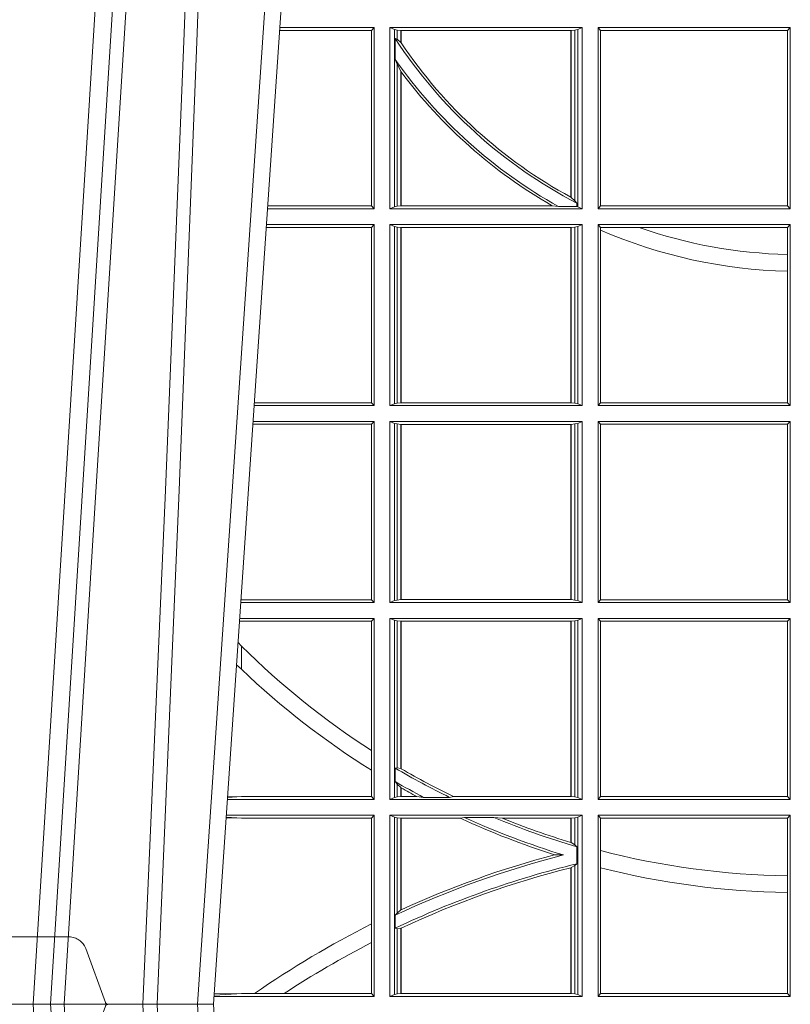
# Model space of a CAD drawing. Units: millimetres. Extents: x 0 to 21000, y 0 to 14850.
# Drawn here: x 7564 to 7695, y 5272 to 5440 of the extents above; entities that cross this region are included whole.
import ezdxf

# ---------------------------------------------------------------- set-up
doc = ezdxf.new("R2010")
doc.units = ezdxf.units.MM
doc.header["$LTSCALE"] = 333.33333
doc.linetypes.add('VERDECKT2', pattern=[4.762499999999999, 3.175, -1.5875])
doc.layers.add('FRW-Rifi ST-B', color=7, linetype='Continuous', lineweight=5, transparency=0.5)

# ---------------------------------------------------------------- blocks, each defined once
blk = doc.blocks.new('ST-Block_UT')
at = {"color": 0, "linetype": 'Continuous'}
for p, q in [((-0.09974999129801176, -2.947132315966883e-09), (-0.1737499922515156, -2.947132315966883e-09)), ((-0.07997974157350995, -0.2914999976421484), (-0.09974999129801176, -2.947132315966883e-09))]:
    blk.add_line(p, q, dxfattribs=at)
at = {"color": 0, "linetype": 'Continuous', "lineweight": 0}
for p, q in [((-0.1304926812649967, -2.947132315966883e-09), (-0.1123765870929958, -0.2914999976421484)), ((-0.1093948498370025, -0.2914999976421484), (-0.1275109589099941, -2.947132315966883e-09)), ((-0.1024822533134966, -2.947132315966883e-09), (-0.08339022249001005, -0.2814999960031344))]:
    blk.add_line(p, q, dxfattribs=at)
at = {"color": 0, "linetype": 'VERDECKT2', "lineweight": 5, "ltscale": 0.1}
blk.add_lwpolyline([(-0.1177138061750043, 3.251869884479675e-09, -0.3152987888776895), (-0.1181836515665111, 0.0003289848898759828), (-0.1215311123906417, 0.009526063681846608, 0.3152987888791577), (-0.1243501902530113, 0.01150000325188216), (-0.149149775176511, 0.01150000325188216, 0.3152987888791579), (-0.1519688457250084, 0.00952607098585645), (-0.1553163129441089, 0.0003289931802044066, -0.3152987888776896), (-0.1557861592544896, 3.251869884479675e-09)], format="xyb", dxfattribs=at)
at = {"color": 0, "linetype": 'Continuous', "lineweight": 0}
for points in [[(-0.1074249833824865, -0.2841802864936369), (-0.1100068479780134, -0.2436380117801491), (-0.114930951595511, -0.1656835704711455), (-0.1201042473319944, -0.08283865746514607), (-0.1251873761420086, -2.947132315966883e-09)], [(-0.1117989286784962, -2.947132315966883e-09), (-0.107911647856497, -0.08773574527762662), (-0.1047423273325023, -0.1656839728021282), (-0.1004690766334875, -0.2814999960031344)], [(-0.09839857518699091, -0.2814999960031344), (-0.1025300338864952, -0.1656839728021282), (-0.1055920809509985, -0.08773574527762662), (-0.1093440964820047, -2.947132315966883e-09)]]:
    blk.add_lwpolyline(points, dxfattribs=at)
blk = doc.blocks.new('ST-Block_SeitGitt')
at = {"color": 0, "linetype": 'Continuous', "lineweight": 0}
for p, q in [((0.3276499971747455, 0.1666500004862144), (0.3115526232059835, 0.1666500004862144)), ((0.3272307381033954, 0.1661607059572532), (0.3276499971747455, 0.1666500004862144)), ((0.3276499971747455, 0.1357499989603355), (0.3276499971747455, 0.1666500004862144)), ((0.3303499981761036, 0.1357499989603355), (0.3303499981761036, 0.1666500004862144)), ((0.3631499983370361, 0.1666500004862144), (0.3303499981761036, 0.1666500004862144)), ((0.3311151504516658, 0.1663186880682304), (0.3303499981761036, 0.1666500004862144)), ((0.3623848497867641, 0.1663186880682304), (0.3631499983370361, 0.1666500004862144)), ((0.3631499983370361, 0.1357499989603355), (0.3631499983370361, 0.1666500004862144)), ((0.3658499993383941, 0.1666500004862144), (0.398649999964988, 0.1666500004862144)), ((0.3658499993383941, 0.1357499989603355), (0.3658499993383941, 0.1666500004862144)), ((0.3658499993383941, 0.1666500004862144), (0.3662692621350345, 0.1661607059572532)), ((0.3981606990331841, 0.1661607059572532), (0.398649999964988, 0.1666500004862144)), ((0.398649999964988, 0.1357499989603355), (0.398649999964988, 0.1666500004862144)), ((0.3272307381033954, 0.1661607059572532), (0.3115194380423532, 0.1661607059572532)), ((0.3272307381033954, 0.1661607059572532), (0.3272307381033954, 0.1362393083904578)), ((0.3311151504516658, 0.1663186880682304), (0.3311151504516658, 0.1360813262794807)), ((0.3315884113311824, 0.1662184479568793), (0.3311151504516658, 0.1663186880682304)), ((0.3312651529908237, 0.1647840025757148), (0.3315884113311824, 0.1646747919653251)), ((0.3312651529908237, 0.1612141760919883), (0.3312651529908237, 0.1647840025757148)), ((0.3322080090642032, 0.1661507519815757), (0.3315884113311824, 0.1662184479568793)), ((0.3315884113311824, 0.1646747919653251), (0.3315884113311824, 0.1662184479568793)), ((0.3315884113311824, 0.1646747919653251), (0.3322080090642032, 0.1641170266006782)), ((0.3322692602872905, 0.1661507519815757), (0.3322080090642032, 0.1661507519815757)), ((0.3322080090642032, 0.1661507519815757), (0.3322080090642032, 0.1641170266006782)), ((0.3612307362258491, 0.1661507519815757), (0.3322692602872905, 0.1661507519815757)), ((0.3322692602872905, 0.1661507519815757), (0.3322692602872905, 0.1640256675813987)), ((0.3612919874489364, 0.1661507519815757), (0.3612307362258491, 0.1661507519815757)), ((0.3612307362258491, 0.1377203944061591), (0.3612307362258491, 0.1661507519815757)), ((0.3619115851819572, 0.1662184479568793), (0.3612919874489364, 0.1661507519815757)), ((0.3612919874489364, 0.1376873436306312), (0.3612919874489364, 0.1661507519815757)), ((0.3623848497867641, 0.1663186880682304), (0.3619115851819572, 0.1662184479568793)), ((0.3619115851819572, 0.1662184479568793), (0.3619115851819572, 0.137121024999459)), ((0.3623848497867641, 0.1663186880682304), (0.3623848497867641, 0.1360813262794807)), ((0.3662692621350345, 0.1661607059572532), (0.3981606990331841, 0.1661607059572532)), ((0.3662692621350345, 0.1661607059572532), (0.3662692621350345, 0.1362393083904578)), ((0.3981606990331841, 0.1362393083904578), (0.3981606990331841, 0.1661607059572532)), ((0.3312651529908237, 0.1612141760919883), (0.3315884113311824, 0.1603945824240043)), ((0.3315884113311824, 0.1361815663908317), (0.3315884113311824, 0.1603945824240043)), ((0.3315884113311824, 0.1603945824240043), (0.3322080090642032, 0.1591918650005653)), ((0.3322080090642032, 0.1591918650005653), (0.3322080090642032, 0.1362492474649741)), ((0.3322692602872905, 0.1591094317768409), (0.3322692602872905, 0.1362492474649741)), ((0.3272307381033954, 0.1362393083904578), (0.3094900949453745, 0.1362393083904578)), ((0.3272307381033954, 0.1362393083904578), (0.3276499971747455, 0.1357499989603355)), ((0.3311151504516658, 0.1360813262794807), (0.3303499981761036, 0.1357499989603355)), ((0.3315884113311824, 0.1361815663908317), (0.3311151504516658, 0.1360813262794807)), ((0.3322080090642032, 0.1362492474649741), (0.3315884113311824, 0.1361815663908317)), ((0.3322692602872905, 0.1362492474649741), (0.3322080090642032, 0.1362492474649741)), ((0.3580358490347919, 0.1362492474649741), (0.3322692602872905, 0.1362492474649741)), ((0.3591299444437084, 0.1361130955551459), (0.3580358490347919, 0.1362492474649741)), ((0.3591299444437084, 0.1361130955551459), (0.3622348435223159, 0.1361130955551459)), ((0.3612919874489364, 0.1376873436306312), (0.3619115851819572, 0.137121024999459)), ((0.3619115851819572, 0.137121024999459), (0.3622348435223159, 0.1367140593860938)), ((0.3622348435223159, 0.1367140593860938), (0.3622348435223159, 0.1361130955551459)), ((0.3623848497867641, 0.1360813262794807), (0.3622348435223159, 0.1361130955551459)), ((0.3623848497867641, 0.1360813262794807), (0.3631499983370361, 0.1357499989603355)), ((0.3658499993383941, 0.1357499989603355), (0.3662692621350345, 0.1362393083904578)), ((0.3662692621350345, 0.1362393083904578), (0.3981606990331841, 0.1362393083904578)), ((0.3981606990331841, 0.1362393083904578), (0.398649999964988, 0.1357499989603355)), ((0.3276499971747455, 0.1357499989603355), (0.3094569087710966, 0.1357499989603355)), ((0.3631499983370361, 0.1357499989603355), (0.3303499981761036, 0.1357499989603355)), ((0.3658499993383941, 0.1357499989603355), (0.398649999964988, 0.1357499989603355)), ((0.3276499971747455, 0.1330499979589774), (0.3092737880334369, 0.1330499979589774)), ((0.3272307381033954, 0.1325607034300162), (0.3276499971747455, 0.1330499979589774)), ((0.3276499971747455, 0.1021500038836791), (0.3276499971747455, 0.1330499979589774)), ((0.3303499981761036, 0.1021500038836791), (0.3303499981761036, 0.1330499979589774)), ((0.3631499983370361, 0.1330499979589774), (0.3303499981761036, 0.1330499979589774)), ((0.3311151504516658, 0.1327186855409934), (0.3303499981761036, 0.1330499979589774)), ((0.3623848497867641, 0.1327186855409934), (0.3631499983370361, 0.1330499979589774)), ((0.3631499983370361, 0.1021500038836791), (0.3631499983370361, 0.1330499979589774)), ((0.3658499993383941, 0.1021500038836791), (0.3658499993383941, 0.1330499979589774)), ((0.3658499993383941, 0.1330499979589774), (0.398649999964988, 0.1330499979589774)), ((0.3658499993383941, 0.1330499979589774), (0.3662692621350345, 0.1325607034300162)), ((0.3981606990331841, 0.1325607034300162), (0.398649999964988, 0.1330499979589774)), ((0.398649999964988, 0.1021500038836791), (0.398649999964988, 0.1330499979589774)), ((0.3272307381033954, 0.1325607034300162), (0.3092406028697781, 0.1325607034300162)), ((0.3272307381033954, 0.1325607034300162), (0.3272307381033954, 0.1026393058632209)), ((0.3315884113311824, 0.1326184454296424), (0.3311151504516658, 0.1327186855409934)), ((0.3311151504516658, 0.1327186855409934), (0.3311151504516658, 0.1024813237522437)), ((0.3322080090642032, 0.1325507494543388), (0.3315884113311824, 0.1326184454296424)), ((0.3315884113311824, 0.1025815638635947), (0.3315884113311824, 0.1326184454296424)), ((0.3322692602872905, 0.1325507494543388), (0.3322080090642032, 0.1325507494543388)), ((0.3322080090642032, 0.1325507494543388), (0.3322080090642032, 0.1026492523883178)), ((0.3612307362258491, 0.1325507494543388), (0.3322692602872905, 0.1325507494543388)), ((0.3322692602872905, 0.1325507494543388), (0.3322692602872905, 0.1026492523883178)), ((0.3612919874489364, 0.1325507494543388), (0.3612307362258491, 0.1325507494543388)), ((0.3612307362258491, 0.1026492523883178), (0.3612307362258491, 0.1325507494543388)), ((0.3619115851819572, 0.1326184454296424), (0.3612919874489364, 0.1325507494543388)), ((0.3612919874489364, 0.1026492523883178), (0.3612919874489364, 0.1325507494543388)), ((0.3623848497867641, 0.1327186855409934), (0.3619115851819572, 0.1326184454296424)), ((0.3619115851819572, 0.1326184454296424), (0.3619115851819572, 0.1025815638635947)), ((0.3623848497867641, 0.1327186855409934), (0.3623848497867641, 0.1024813237522437)), ((0.3662692621350345, 0.1325607034300162), (0.3662692621350345, 0.1321120294664695)), ((0.3662692621350345, 0.1325607034300162), (0.3728759881109056, 0.1325607034300162)), ((0.3662692621350345, 0.1321120294664695), (0.3662692621350345, 0.1026393058632209)), ((0.3728759881109056, 0.1325607034300162), (0.3981606990331841, 0.1325607034300162)), ((0.3981606990331841, 0.1279403003786399), (0.3981606990331841, 0.1325607034300162)), ((0.3981606990331841, 0.1251004817818), (0.3981606990331841, 0.1279403003786399)), ((0.3981606990331841, 0.1026393058632209), (0.3981606990331841, 0.1251004817818)), ((0.3272307381033954, 0.1026393058632209), (0.3072112597727994, 0.1026393058632209)), ((0.3272307381033954, 0.1026393058632209), (0.3276499971747455, 0.1021500038836791)), ((0.3311151504516658, 0.1024813237522437), (0.3303499981761036, 0.1021500038836791)), ((0.3315884113311824, 0.1025815638635947), (0.3311151504516658, 0.1024813237522437)), ((0.3322080090642032, 0.1026492523883178), (0.3315884113311824, 0.1025815638635947)), ((0.3322692602872905, 0.1026492523883178), (0.3322080090642032, 0.1026492523883178)), ((0.3612307362258491, 0.1026492523883178), (0.3322692602872905, 0.1026492523883178)), ((0.3612919874489364, 0.1026492523883178), (0.3612307362258491, 0.1026492523883178)), ((0.3619115851819572, 0.1025815638635947), (0.3612919874489364, 0.1026492523883178)), ((0.3623848497867641, 0.1024813237522437), (0.3619115851819572, 0.1025815638635947)), ((0.3623848497867641, 0.1024813237522437), (0.3631499983370361, 0.1021500038836791)), ((0.3658499993383941, 0.1021500038836791), (0.3662692621350345, 0.1026393058632209)), ((0.3662692621350345, 0.1026393058632209), (0.3981606990331841, 0.1026393058632209)), ((0.3981606990331841, 0.1026393058632209), (0.398649999964988, 0.1021500038836791)), ((0.3276499971747455, 0.1021500038836791), (0.3071780741038594, 0.1021500038836791)), ((0.3631499983370361, 0.1021500038836791), (0.3303499981761036, 0.1021500038836791)), ((0.3658499993383941, 0.1021500038836791), (0.398649999964988, 0.1021500038836791)), ((0.3276499971747455, 0.09945000288232109), (0.3069949533662282, 0.09945000288232109)), ((0.3272307381033954, 0.09896070090277931), (0.3276499971747455, 0.09945000288232109)), ((0.3276499971747455, 0.06855000135644218), (0.3276499971747455, 0.09945000288232109)), ((0.3631499983370361, 0.09945000288232109), (0.3303499981761036, 0.09945000288232109)), ((0.3303499981761036, 0.06855000135644218), (0.3303499981761036, 0.09945000288232109)), ((0.3311151504516658, 0.09911868301375648), (0.3303499981761036, 0.09945000288232109)), ((0.3623848497867641, 0.09911868301375648), (0.3631499983370361, 0.09945000288232109)), ((0.3631499983370361, 0.06855000135644218), (0.3631499983370361, 0.09945000288232109)), ((0.3658499993383941, 0.09945000288232109), (0.398649999964988, 0.09945000288232109)), ((0.3658499993383941, 0.06855000135644218), (0.3658499993383941, 0.09945000288232109)), ((0.3658499993383941, 0.09945000288232109), (0.3662692621350345, 0.09896070090277931)), ((0.3981606990331841, 0.09896070090277931), (0.398649999964988, 0.09945000288232109)), ((0.398649999964988, 0.06855000135644218), (0.398649999964988, 0.09945000288232109)), ((0.3272307381033954, 0.09896070090277931), (0.3069617676972598, 0.09896070090277931)), ((0.3272307381033954, 0.09896070090277931), (0.3272307381033954, 0.06903930333598396)), ((0.3311151504516658, 0.09911868301375648), (0.3311151504516658, 0.06888132122500679)), ((0.3315884113311824, 0.09901844290240547), (0.3311151504516658, 0.09911868301375648)), ((0.3322080090642032, 0.09895075437768241), (0.3315884113311824, 0.09901844290240547)), ((0.3315884113311824, 0.0689815613363578), (0.3315884113311824, 0.09901844290240547)), ((0.3322692602872905, 0.09895075437768241), (0.3322080090642032, 0.09895075437768241)), ((0.3322080090642032, 0.09895075437768241), (0.3322080090642032, 0.06904924986108085)), ((0.3612307362258491, 0.09895075437768241), (0.3322692602872905, 0.09895075437768241)), ((0.3322692602872905, 0.09895075437768241), (0.3322692602872905, 0.06904924986108085)), ((0.3612919874489364, 0.09895075437768241), (0.3612307362258491, 0.09895075437768241)), ((0.3612307362258491, 0.06904924986108085), (0.3612307362258491, 0.09895075437768241)), ((0.3619115851819572, 0.09901844290240547), (0.3612919874489364, 0.09895075437768241)), ((0.3612919874489364, 0.06904924986108085), (0.3612919874489364, 0.09895075437768241)), ((0.3623848497867641, 0.09911868301375648), (0.3619115851819572, 0.09901844290240547)), ((0.3619115851819572, 0.09901844290240547), (0.3619115851819572, 0.0689815613363578)), ((0.3623848497867641, 0.09911868301375648), (0.3623848497867641, 0.06888132122500679)), ((0.3662692621350345, 0.09896070090277931), (0.3981606990331841, 0.09896070090277931)), ((0.3662692621350345, 0.09896070090277931), (0.3662692621350345, 0.06903930333598396)), ((0.3981606990331841, 0.06903930333598396), (0.3981606990331841, 0.09896070090277931)), ((0.3050500020384845, 0.06903930333598396), (0.3049319348153574, 0.06903208176291287)), ((0.3272307381033954, 0.06903930333598396), (0.3050500020384845, 0.06903930333598396)), ((0.3272307381033954, 0.06903930333598396), (0.3276499971747455, 0.06855000135644218)), ((0.3311151504516658, 0.06888132122500679), (0.3303499981761036, 0.06855000135644218)), ((0.3315884113311824, 0.0689815613363578), (0.3311151504516658, 0.06888132122500679)), ((0.3322080090642032, 0.06904924986108085), (0.3315884113311824, 0.0689815613363578)), ((0.3322692602872905, 0.06904924986108085), (0.3322080090642032, 0.06904924986108085)), ((0.3612307362258491, 0.06904924986108085), (0.3322692602872905, 0.06904924986108085)), ((0.3612919874489364, 0.06904924986108085), (0.3612307362258491, 0.06904924986108085)), ((0.3619115851819572, 0.0689815613363578), (0.3612919874489364, 0.06904924986108085)), ((0.3623848497867641, 0.06888132122500679), (0.3619115851819572, 0.0689815613363578)), ((0.3623848497867641, 0.06888132122500679), (0.3631499983370361, 0.06855000135644218)), ((0.3658499993383941, 0.06855000135644218), (0.3662692621350345, 0.06903930333598396)), ((0.3662692621350345, 0.06903930333598396), (0.3981606990331841, 0.06903930333598396)), ((0.3981606990331841, 0.06903930333598396), (0.398649999964988, 0.06855000135644218)), ((0.3276499971747455, 0.06855000135644218), (0.3048992389313412, 0.06855000135644218)), ((0.3631499983370361, 0.06855000135644218), (0.3303499981761036, 0.06855000135644218)), ((0.3658499993383941, 0.06855000135644218), (0.398649999964988, 0.06855000135644218)), ((0.3276499971747455, 0.06585000035508415), (0.3047161181936531, 0.06585000035508415)), ((0.3272307381033954, 0.06536070582612297), (0.3276499971747455, 0.06585000035508415)), ((0.3276499971747455, 0.03495000255449554), (0.3276499971747455, 0.06585000035508415)), ((0.3631499983370361, 0.06585000035508415), (0.3303499981761036, 0.06585000035508415)), ((0.3303499981761036, 0.03495000255449554), (0.3303499981761036, 0.06585000035508415)), ((0.3311151504516658, 0.06551868048651954), (0.3303499981761036, 0.06585000035508415)), ((0.3623848497867641, 0.06551868048651954), (0.3631499983370361, 0.06585000035508415)), ((0.3631499983370361, 0.03495000255449554), (0.3631499983370361, 0.06585000035508415)), ((0.3658499993383941, 0.06585000035508415), (0.398649999964988, 0.06585000035508415)), ((0.3658499993383941, 0.03495000255449554), (0.3658499993383941, 0.06585000035508415)), ((0.3658499993383941, 0.06585000035508415), (0.3662692621350345, 0.06536070582612297)), ((0.3981606990331841, 0.06536070582612297), (0.398649999964988, 0.06585000035508415)), ((0.398649999964988, 0.03495000255449554), (0.398649999964988, 0.06585000035508415)), ((0.3050500020384845, 0.06536070582612297), (0.3046844492513117, 0.06538306156292606)), ((0.3272307381033954, 0.06536070582612297), (0.3050500020384845, 0.06536070582612297)), ((0.3272307381033954, 0.06536070582612297), (0.3272307381033954, 0.04328989190204879)), ((0.3311151504516658, 0.06551868048651954), (0.3311151504516658, 0.03528132242306015)), ((0.3315884113311824, 0.06541844782574913), (0.3311151504516658, 0.06551868048651954)), ((0.3322080090642032, 0.06535075185044548), (0.3315884113311824, 0.06541844782574913)), ((0.3315884113311824, 0.04036242840035698), (0.3315884113311824, 0.06541844782574913)), ((0.3322692602872905, 0.06535075185044548), (0.3322080090642032, 0.06535075185044548)), ((0.3322080090642032, 0.06535075185044548), (0.3322080090642032, 0.04024106216772338)), ((0.3612307362258491, 0.06535075185044548), (0.3322692602872905, 0.06535075185044548)), ((0.3322692602872905, 0.06535075185044548), (0.3322692602872905, 0.04020537016137382)), ((0.3612919874489364, 0.06535075185044548), (0.3612307362258491, 0.06535075185044548)), ((0.3612307362258491, 0.03544925478442451), (0.3612307362258491, 0.06535075185044548)), ((0.3619115851819572, 0.06541844782574913), (0.3612919874489364, 0.06535075185044548)), ((0.3612919874489364, 0.03544925478442451), (0.3612919874489364, 0.06535075185044548)), ((0.3623848497867641, 0.06551868048651954), (0.3619115851819572, 0.06541844782574913)), ((0.3619115851819572, 0.06541844782574913), (0.3619115851819572, 0.03538156253441116)), ((0.3623848497867641, 0.06551868048651954), (0.3623848497867641, 0.03528132242306015)), ((0.3662692621350345, 0.06536070582612297), (0.3662692621350345, 0.03543930453403732)), ((0.3662692621350345, 0.06536070582612297), (0.3981606990331841, 0.06536070582612297)), ((0.3981606990331841, 0.03543930453403732), (0.3981606990331841, 0.06536070582612297)), ((0.3050500020384845, 0.06112499487741729), (0.3044418061456895, 0.06180544039077063)), ((0.3050500020384845, 0.06112499487741729), (0.3050500020384845, 0.05715900984748146)), ((0.3272307381033954, 0.04328989190204879), (0.3272307381033954, 0.03992912125929138)), ((0.3312651529908237, 0.04030825895412704), (0.3315884113311824, 0.04036242840035698)), ((0.3315884113311824, 0.04036242840035698), (0.3322080090642032, 0.04024106216772338)), ((0.3272307381033954, 0.03992912125929138), (0.3272307381033954, 0.03543930453403732)), ((0.3312651529908237, 0.03799042058332702), (0.3312651529908237, 0.04030825895412704)), ((0.3312651529908237, 0.03799042058332702), (0.3315884113311824, 0.0375600750480487)), ((0.3315884113311824, 0.03538156253441116), (0.3315884113311824, 0.0375600750480487)), ((0.3315884113311824, 0.0375600750480487), (0.3322080090642032, 0.03696598065241119)), ((0.3322080090642032, 0.03696598065241119), (0.3322080090642032, 0.03544925478442451)), ((0.3042177870869693, 0.03538840589268943), (0.3026436075322181, 0.03529212398899517)), ((0.3026521764310246, 0.03541846705428497), (0.3042177870869693, 0.03538840589268943)), ((0.3050500020384845, 0.03543930453403732), (0.3042177870869693, 0.03538840589268943)), ((0.3272307381033954, 0.03543930453403732), (0.3050500020384845, 0.03543930453403732)), ((0.3272307381033954, 0.03543930453403732), (0.3276499971747455, 0.03495000255449554)), ((0.3311151504516658, 0.03528132242306015), (0.3303499981761036, 0.03495000255449554)), ((0.3315884113311824, 0.03538156253441116), (0.3311151504516658, 0.03528132242306015)), ((0.3322080090642032, 0.03544925478442451), (0.3315884113311824, 0.03538156253441116)), ((0.3322692602872905, 0.03544925478442451), (0.3322080090642032, 0.03544925478442451)), ((0.3322692602872905, 0.03693126467211982), (0.3322692602872905, 0.03544925478442451)), ((0.3349550008773861, 0.03544925478442451), (0.3322692602872905, 0.03544925478442451)), ((0.3361037313938198, 0.03531309542401573), (0.3349550008773861, 0.03544925478442451)), ((0.3361037313938198, 0.03531309542401573), (0.3405127502977905, 0.03531309542401573)), ((0.3405127502977905, 0.03531309542401573), (0.3411900490522441, 0.03544925478442451)), ((0.3612307362258491, 0.03544925478442451), (0.3411900490522441, 0.03544925478442451)), ((0.3612919874489364, 0.03544925478442451), (0.3612307362258491, 0.03544925478442451)), ((0.3619115851819572, 0.03538156253441116), (0.3612919874489364, 0.03544925478442451)), ((0.3623848497867641, 0.03528132242306015), (0.3619115851819572, 0.03538156253441116)), ((0.3623848497867641, 0.03528132242306015), (0.3631499983370361, 0.03495000255449554)), ((0.3658499993383941, 0.03495000255449554), (0.3662692621350345, 0.03543930453403732)), ((0.3662692621350345, 0.03543930453403732), (0.3981606990331841, 0.03543930453403732)), ((0.3981606990331841, 0.03543930453403732), (0.398649999964988, 0.03495000255449554)), ((0.3276499971747455, 0.03495000255449554), (0.3026204040114635, 0.03495000255449554)), ((0.3631499983370361, 0.03495000255449554), (0.3303499981761036, 0.03495000255449554)), ((0.3658499993383941, 0.03495000255449554), (0.398649999964988, 0.03495000255449554)), ((0.3042177870869693, 0.03181160194023391), (0.302415028116485, 0.03192186314709033)), ((0.3276499971747455, 0.03225000155313751), (0.3024372832737754, 0.03225000155313751)), ((0.3272307381033954, 0.03176070329888603), (0.3276499971747455, 0.03225000155313751)), ((0.3276499971747455, 0.001350003286887613), (0.3276499971747455, 0.03225000155313751)), ((0.3631499983370361, 0.03225000155313751), (0.3303499981761036, 0.03225000155313751)), ((0.3303499981761036, 0.001350003286887613), (0.3303499981761036, 0.03225000155313751)), ((0.3311151504516658, 0.0319186854098632), (0.3303499981761036, 0.03225000155313751)), ((0.3623848497867641, 0.0319186854098632), (0.3631499983370361, 0.03225000155313751)), ((0.3631499983370361, 0.001350003286887613), (0.3631499983370361, 0.03225000155313751)), ((0.3658499993383941, 0.03225000155313751), (0.398649999964988, 0.03225000155313751)), ((0.3658499993383941, 0.001350003286887613), (0.3658499993383941, 0.03225000155313751)), ((0.3658499993383941, 0.03225000155313751), (0.3662692621350345, 0.03176070329888603)), ((0.3981606990331841, 0.03176070329888603), (0.398649999964988, 0.03225000155313751)), ((0.398649999964988, 0.001350003286887613), (0.398649999964988, 0.03225000155313751)), ((0.3024051894671516, 0.03177679840223391), (0.3042177870869693, 0.03181160194023391)), ((0.3050500020384845, 0.03176070329888603), (0.3042177870869693, 0.03181160194023391)), ((0.3272307381033954, 0.03176070329888603), (0.3050500020384845, 0.03176070329888603)), ((0.3272307381033954, 0.03176070329888603), (0.3272307381033954, 0.01370588549568197)), ((0.3315884113311824, 0.03181844529851219), (0.3311151504516658, 0.0319186854098632)), ((0.3311151504516658, 0.0319186854098632), (0.3311151504516658, 0.001681322689790932)), ((0.3322080090642032, 0.03175075304849884), (0.3315884113311824, 0.03181844529851219)), ((0.3315884113311824, 0.01557908066703817), (0.3315884113311824, 0.03181844529851219)), ((0.3322692602872905, 0.03175075304849884), (0.3322080090642032, 0.03175075304849884)), ((0.3322080090642032, 0.03175075304849884), (0.3322080090642032, 0.01609526154740593)), ((0.3423652850091514, 0.03175075304849884), (0.3322692602872905, 0.03175075304849884)), ((0.3322692602872905, 0.03175075304849884), (0.3322692602872905, 0.01612337817593357)), ((0.3430739283561763, 0.03188691240890762), (0.3423652850091514, 0.03175075304849884)), ((0.3430739283561763, 0.03188691240890762), (0.3480714164674339, 0.03188691240890762)), ((0.3480714164674339, 0.03188691240890762), (0.3495072364807186, 0.03175075304849884)), ((0.3612307362258491, 0.03175075304849884), (0.3495072364807186, 0.03175075304849884)), ((0.3612919874489364, 0.03175075304849884), (0.3612307362258491, 0.03175075304849884)), ((0.3612307362258491, 0.02762471837147018), (0.3612307362258491, 0.03175075304849884)), ((0.3619115851819572, 0.03181844529851219), (0.3612919874489364, 0.03175075304849884)), ((0.3612919874489364, 0.02760630984946033), (0.3612919874489364, 0.03175075304849884)), ((0.3623848497867641, 0.0319186854098632), (0.3619115851819572, 0.03181844529851219)), ((0.3619115851819572, 0.03181844529851219), (0.3619115851819572, 0.02720439572973987)), ((0.3623848497867641, 0.0319186854098632), (0.3623848497867641, 0.001681322689790932)), ((0.3662692621350345, 0.03176070329888603), (0.3981606990331841, 0.03176070329888603)), ((0.3662692621350345, 0.03176070329888603), (0.3662692621350345, 0.02621519331975719)), ((0.3981606990331841, 0.02193213393135807), (0.3981606990331841, 0.03176070329888603)), ((0.3612919874489364, 0.02760630984946033), (0.3619115851819572, 0.02720439572973987)), ((0.3619115851819572, 0.02720439572973987), (0.3622348435223159, 0.02688984525545379)), ((0.3622348435223159, 0.02688984525545379), (0.3622348435223159, 0.02397924055500766)), ((0.3584456458687839, 0.02551385340436241), (0.3599739313125667, 0.02547743310375949)), ((0.3662692621350345, 0.02621519331975719), (0.3662692621350345, 0.02328448881550571)), ((0.3612919874489364, 0.02331475121124527), (0.3619115851819572, 0.02368313771827957)), ((0.3619115851819572, 0.02368313771827957), (0.3622348435223159, 0.02397924055500766)), ((0.3619115851819572, 0.02368313771827957), (0.3619115851819572, 0.001781561054912117)), ((0.3612307362258491, 0.001849253072094825), (0.3612307362258491, 0.02329942536695739)), ((0.3612919874489364, 0.001849253072094825), (0.3612919874489364, 0.02331475121124527)), ((0.3662692621350345, 0.02328448881550571), (0.3662692621350345, 0.001839304218691495)), ((0.3981606990331841, 0.01909275119348308), (0.3981606990331841, 0.02193213393135807)), ((0.3981606990331841, 0.001839304218691495), (0.3981606990331841, 0.01909275119348308)), ((0.3312651529908237, 0.01519533758207103), (0.3315884113311824, 0.01557908066703817)), ((0.3312651529908237, 0.01298363925113222), (0.3312651529908237, 0.01519533758207103)), ((0.3315884113311824, 0.01557908066703817), (0.3322080090642032, 0.01609526154740593)), ((0.3272307381033954, 0.01370588549568197), (0.3272307381033954, 0.01052306824519178)), ((0.3312651529908237, 0.01298363925113222), (0.3315884113311824, 0.01290356134219905)), ((0.3315884113311824, 0.01290356134219905), (0.3322080090642032, 0.01296509568734905)), ((0.3315884113311824, 0.001781561054912117), (0.3315884113311824, 0.01290356134219905)), ((0.3322080090642032, 0.01296509568734905), (0.3322080090642032, 0.001849253072094825)), ((0.3322692602872905, 0.01299382233216306), (0.3322692602872905, 0.001849253072094825)), ((0.3272307381033954, 0.01052306824519178), (0.3272307381033954, 0.001839304218691495)), ((0.3042177870869693, 0.001788404063944427), (0.3003552800198577, 0.001552162834229875)), ((0.3003763050860186, 0.001862164314388792), (0.3042177870869693, 0.001788404063944427)), ((0.3050500020384845, 0.001839304218691495), (0.3042177870869693, 0.001788404063944427)), ((0.3072597995400486, 0.001839304218691495), (0.3050500020384845, 0.001839304218691495)), ((0.3123270437121448, 0.001839304218691495), (0.3072597995400486, 0.001839304218691495)), ((0.3272307381033954, 0.001839304218691495), (0.3123270437121448, 0.001839304218691495)), ((0.3272307381033954, 0.001839304218691495), (0.3276499971747455, 0.001350003286887613)), ((0.3311151504516658, 0.001681322689790932), (0.3303499981761036, 0.001350003286887613)), ((0.3315884113311824, 0.001781561054912117), (0.3311151504516658, 0.001681322689790932)), ((0.3322080090642032, 0.001849253072094825), (0.3315884113311824, 0.001781561054912117)), ((0.3322692602872905, 0.001849253072094825), (0.3322080090642032, 0.001849253072094825)), ((0.3612307362258491, 0.001849253072094825), (0.3322692602872905, 0.001849253072094825)), ((0.3612919874489364, 0.001849253072094825), (0.3612307362258491, 0.001849253072094825)), ((0.3619115851819572, 0.001781561054912117), (0.3612919874489364, 0.001849253072094825)), ((0.3623848497867641, 0.001681322689790932), (0.3619115851819572, 0.001781561054912117)), ((0.3623848497867641, 0.001681322689790932), (0.3631499983370361, 0.001350003286887613)), ((0.3658499993383941, 0.001350003286887613), (0.3662692621350345, 0.001839304218691495)), ((0.3662692621350345, 0.001839304218691495), (0.3981606990331841, 0.001839304218691495)), ((0.3981606990331841, 0.001839304218691495), (0.398649999964988, 0.001350003286887613)), ((0.3276499971747455, 0.001350003286887613), (0.3003415690599809, 0.001350003286887613)), ((0.3631499983370361, 0.001350003286887613), (0.3303499981761036, 0.001350003286887613)), ((0.3658499993383941, 0.001350003286887613), (0.398649999964988, 0.001350003286887613))]:
    blk.add_line(p, q, dxfattribs=at)
for points in [[(0.3612919874489364, 0.1376873436306312), (0.3612843282520828, 0.1376914712522819), (0.3612766727805194, 0.1376955988739326), (0.3612690135836658, 0.1376997264955833), (0.3612613581121025, 0.1377038690183952), (0.3612537026405391, 0.1377079966400458), (0.3612460471689758, 0.1377121242616965), (0.3612383916974125, 0.1377162667845084), (0.3612307362258491, 0.1377203944061591)], [(0.3050500020384845, 0.05715900984748146), (0.3041782393489427, 0.05791931245016713)], [(0.3322692602872905, 0.04020537016137382), (0.3322616085410175, 0.04020982933386108), (0.3322539493441639, 0.04021428850634834), (0.3322462901473102, 0.0402187514041259), (0.3322386384010372, 0.04022321430190345), (0.3322309792041835, 0.04022767347439071), (0.3322233200073299, 0.04023213637216827), (0.3322156682610569, 0.04023659926994583), (0.3322080090642032, 0.04024106216772338)], [(0.3322692602872905, 0.03693126467211982), (0.3322616085410175, 0.03693560463531753), (0.3322539493441639, 0.03693994087322494), (0.3322462901473102, 0.03694428083642265), (0.3322386384010372, 0.03694862079962036), (0.3322309792041835, 0.03695296076281807), (0.3322233200073299, 0.03695730072601577), (0.3322156682610569, 0.03696164068921348), (0.3322080090642032, 0.03696598065241119)], [(0.3612919874489364, 0.02760630984946033), (0.3612843319773731, 0.02760860835357448), (0.3612766727805194, 0.02761090872033378), (0.3612690173089561, 0.02761320908709308), (0.3612613618373928, 0.02761551131649753), (0.3612537063658294, 0.02761781168325683), (0.3612460508942661, 0.02762011391266128), (0.3612383916974125, 0.02762241614206573), (0.3612307362258491, 0.02762471837147018)], [(0.3612919874489364, 0.02331475121124527), (0.3612843319773731, 0.02331283641203186), (0.3612766727805194, 0.02331092161281845), (0.3612690173089561, 0.02330900681360504), (0.3612613618373928, 0.02330709201439163), (0.3612537063658294, 0.02330517535253307), (0.3612460508942661, 0.02330325869067451), (0.3612383954227028, 0.02330134202881595), (0.3612307362258491, 0.02329942536695739)], [(0.3322692602872905, 0.01612337817593357), (0.3322616085410175, 0.01611986522718212), (0.3322539493441639, 0.01611635227843067), (0.3322462901473102, 0.01611283746703407), (0.3322386384010372, 0.01610932265563747), (0.3322309792041835, 0.01610580784424087), (0.3322233274579105, 0.01610229303284427), (0.3322156682610569, 0.01609877822144767), (0.3322080090642032, 0.01609526154740593)], [(0.3322692602872905, 0.01299382233216306), (0.3322616085410175, 0.01299023301496049), (0.3322539493441639, 0.01298664276643535), (0.3322462901473102, 0.01298305251791021), (0.3322386384010372, 0.01297946226938507), (0.3322309792041835, 0.01297587108953735), (0.3322233274579105, 0.01297227990968963), (0.3322156682610569, 0.01296868779851934), (0.3322080090642032, 0.01296509568734905)]]:
    blk.add_lwpolyline(points, dxfattribs=at)
for centre, radius, start, end in [((0.4000000000000057, 0.2095000032518612), 0.08200000000000054, 213.0463387647343, 242.5773525074768), ((0.4000000000000057, 0.2095000032518612), 0.08158043912833934, 213.8001145037057, 213.8773638608967), ((0.4000000000000057, 0.2095000032518612), 0.08158043912833934, 213.8773638608967, 241.6258411484849), ((0.4000000000000057, 0.2095000032518612), 0.08400000000000021, 215.0878177608972, 240.8860374747204), ((0.4000000000000057, 0.2095000032518612), 0.08441956087166144, 216.5789487161716, 216.6486484111123), ((0.4000000000000057, 0.2095000032518612), 0.08441956087166144, 216.6486484111123, 240.192314423538), ((0.4000000000000057, 0.2095000032518612), 0.08441956087166134, 246.4492822037015, 268.7515627815052), ((0.4000000000000057, 0.2095000032518612), 0.08158043912833915, 250.5805195338712, 268.7081080517364), ((0.4000000000000057, 0.156500003251864), 0.1345804391283393, 225.1279448662397, 237.2678771273942), ((0.4000000000000057, 0.156500003251864), 0.1374195608716613, 226.2946695704512, 238.0255671826537), ((0.4000000000000057, 0.156500003251864), 0.135000000000001, 239.3929717859791, 243.854874853264), ((0.4000000000000057, 0.156500003251864), 0.1345804391283391, 239.7832048375481, 244.0881790650647), ((0.4000000000000057, 0.156500003251864), 0.1370000000000002, 239.88652499305, 242.1993862943486), ((0.4000000000000057, 0.156500003251864), 0.1374195608716615, 240.4702428533089, 241.7492351709054), ((0.4000000000000057, 0.156500003251864), 0.1374195608716615, 245.2028503559203, 252.3987676211289), ((0.4000000000000057, 0.156500003251864), 0.1370000000000001, 245.4480099021937, 253.0126179044366), ((0.4000000000000057, 0.156500003251864), 0.1350000000000001, 247.3776040125101, 253.7551992766624), ((0.4000000000000057, 0.156500003251864), 0.1345804391283389, 247.9641596244553, 253.2572548844168), ((0.4000000000000057, -0.1314999967481185), 0.1620000000000015, 104.3044638821738, 115.1056780230315), ((0.4000000000000057, -0.1314999967481185), 0.1624195608716611, 104.8237058154884, 114.646020496852), ((0.4000000000000057, 0.156500003251864), 0.1345804391283388, 255.4848341147975, 269.2169184170984), ((0.4000000000000057, -0.1314999967481185), 0.160000000000001, 103.6524765750977, 115.4417195421294), ((0.4000000000000057, -0.1314999967481185), 0.1595804391283396, 104.0604192820211, 115.1145943585952), ((0.4000000000000057, 0.156500003251864), 0.1374195608716612, 255.7910951943863, 269.2330980506047), ((0.4000000000000057, -0.1314999967481185), 0.1624195608716613, 116.6175291176713, 124.8193996148863), ((0.4000000000000057, -0.1314999967481185), 0.1595804391283392, 117.1295292549329, 123.3256297227844)]:
    blk.add_arc(centre, radius, start, end, dxfattribs=at)
blk = doc.blocks.new('ST-Block')
at = {"color": 0, "xscale": -1, "rotation": 180}
blk.add_blockref('ST-Block_UT', (0.4000000000000057, 0.3314999967481356), dxfattribs=at)
at = {"color": 0}
for name, p in [('ST-Block_SeitGitt', (0, 0.3314999967481072)), ('ST-Block_UT', (0.4000000000000057, 0.3314999967481356))]:
    blk.add_blockref(name, p, dxfattribs=at)

msp = doc.modelspace()

# ---------------------------------------------------------------- block references
at = {"layer": 'FRW-Rifi ST-B', "xscale": 1000, "yscale": 1000, "zscale": 1000}
msp.add_blockref('ST-Block', (7296.466458511582, 4940.984957995224), dxfattribs=at)

doc.saveas('drawing.dxf')
